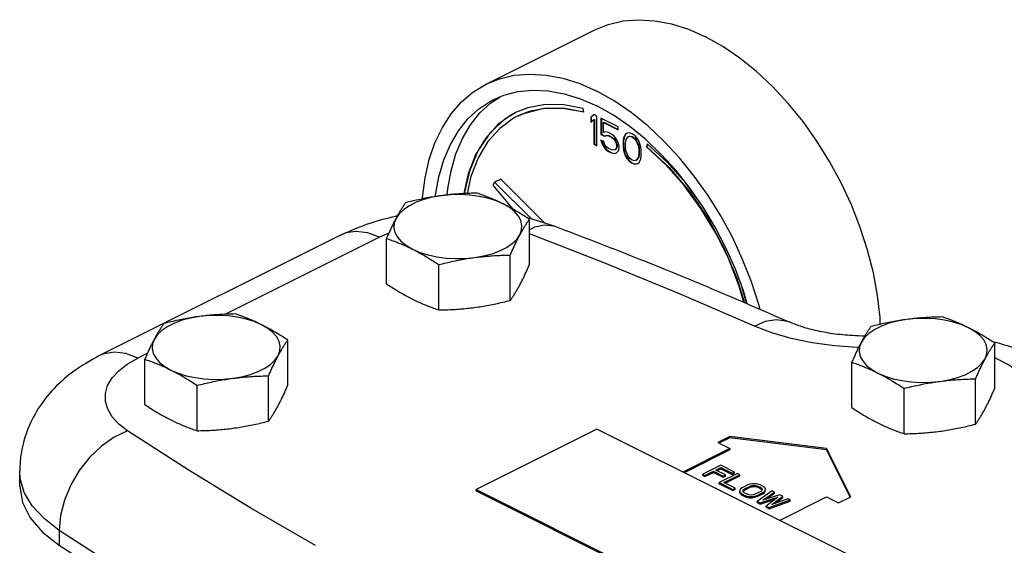
# Model space of a CAD drawing. Extents: x 14 to 143, y 8 to 94.
# Drawn here: x 121 to 129, y 91 to 94 of the extents above; entities that cross this region are included whole.
import ezdxf

# ---------------------------------------------------------------- set-up
doc = ezdxf.new("R2010")
doc.units = 0
doc.header["$LTSCALE"] = 0.15
doc.header["$MEASUREMENT"] = 0
doc.layers.get('0').update_dxf_attribs({"linetype": 'CONTINUOUS'})

msp = doc.modelspace()

# ---------------------------------------------------------------- linework, layer by layer
at = {"color": 7, "linetype": 'Continuous'}
for p, q in [((124.771, 93.9596), (125.5665, 94.3573)), ((124.8051, 93.8219), (124.8743, 93.8679)), ((125.0754, 93.7869), (124.9857, 93.7511)), ((125.4857, 93.754), (125.4821, 93.7815)), ((125.5594, 93.7369), (125.5373, 93.7157)), ((125.5373, 93.7157), (125.5409, 93.7175)), ((125.5373, 93.7157), (125.5373, 93.6789)), ((125.5373, 93.6789), (125.5594, 93.7001)), ((125.5602, 93.7361), (125.5409, 93.7175)), ((125.5409, 93.7175), (125.5409, 93.6823)), ((125.5815, 93.7259), (125.5594, 93.7369)), ((125.5594, 93.7001), (125.563, 93.7018)), ((125.5594, 93.7001), (125.5594, 93.5204)), ((125.563, 93.7018), (125.563, 93.5222)), ((125.5815, 93.5094), (125.5815, 93.7259)), ((125.611, 93.7111), (125.611, 93.5914)), ((125.7362, 93.6485), (125.611, 93.7111)), ((125.6145, 93.7094), (125.6145, 93.5931)), ((125.6294, 93.6789), (125.6329, 93.6807)), ((125.6294, 93.6052), (125.6294, 93.6789)), ((125.6294, 93.6789), (125.7362, 93.6255)), ((125.6329, 93.6807), (125.7362, 93.629)), ((125.7362, 93.6255), (125.7362, 93.6485)), ((125.611, 93.5914), (125.6145, 93.5931)), ((125.611, 93.5914), (125.6368, 93.5785)), ((125.611, 93.5499), (125.6184, 93.5278)), ((125.6331, 93.5389), (125.611, 93.5499)), ((125.6145, 93.5931), (125.6403, 93.5802)), ((125.6159, 93.5474), (125.6219, 93.5296)), ((125.6478, 93.6098), (125.6294, 93.6052)), ((125.6368, 93.5785), (125.6515, 93.5849)), ((125.6368, 93.5785), (125.6403, 93.5802)), ((125.6403, 93.5802), (125.655, 93.5867)), ((125.6662, 93.6052), (125.6478, 93.6098)), ((125.6515, 93.5849), (125.655, 93.5867)), ((125.6515, 93.5849), (125.6662, 93.5822)), ((125.655, 93.5867), (125.6698, 93.5839)), ((125.6883, 93.5942), (125.6662, 93.6052)), ((125.6662, 93.5822), (125.6698, 93.5839)), ((125.6662, 93.5822), (125.6883, 93.5711)), ((125.6698, 93.5839), (125.6919, 93.5729)), ((125.7068, 93.5803), (125.6883, 93.5942)), ((125.6883, 93.5711), (125.6919, 93.5729)), ((125.6883, 93.5711), (125.7031, 93.5591)), ((125.6919, 93.5729), (125.7066, 93.5609)), ((125.7031, 93.5591), (125.7066, 93.5609)), ((125.7031, 93.5591), (125.7141, 93.5444)), ((125.7066, 93.5609), (125.7177, 93.5462)), ((125.7252, 93.5573), (125.7068, 93.5803)), ((125.7141, 93.5444), (125.7177, 93.5462)), ((125.7141, 93.5444), (125.7215, 93.5269)), ((125.7177, 93.5462), (125.725, 93.5287)), ((125.7362, 93.5334), (125.7252, 93.5573)), ((125.7767, 93.5638), (125.773, 93.5426)), ((125.773, 93.5426), (125.7766, 93.5444)), ((125.773, 93.5426), (125.773, 93.5011)), ((125.7803, 93.5655), (125.7766, 93.5444)), ((125.7766, 93.5444), (125.7766, 93.5029)), ((125.7804, 93.5758), (125.7767, 93.5638)), ((125.7767, 93.5638), (125.7803, 93.5655)), ((125.7839, 93.5775), (125.7803, 93.5655)), ((125.7878, 93.5905), (125.7804, 93.5758)), ((125.7804, 93.5758), (125.7839, 93.5775)), ((125.7913, 93.5923), (125.7839, 93.5775)), ((125.7988, 93.5988), (125.7878, 93.5905)), ((125.7878, 93.5905), (125.7913, 93.5923)), ((125.7992, 93.5982), (125.7913, 93.5923)), ((125.7915, 93.5288), (125.7951, 93.5546)), ((125.7951, 93.5546), (125.8099, 93.5748)), ((125.8172, 93.6034), (125.7988, 93.5988)), ((125.8099, 93.5748), (125.8209, 93.5785)), ((125.8099, 93.5748), (125.8134, 93.5766)), ((125.8134, 93.5766), (125.8245, 93.5803)), ((125.8393, 93.597), (125.8172, 93.6034)), ((125.8209, 93.5785), (125.8245, 93.5803)), ((125.8209, 93.5785), (125.8393, 93.5739)), ((125.8245, 93.5803), (125.8429, 93.5757)), ((125.8614, 93.5813), (125.8393, 93.597)), ((125.8393, 93.5739), (125.8429, 93.5757)), ((125.8393, 93.5739), (125.8577, 93.5601)), ((125.8429, 93.5757), (125.8613, 93.5619)), ((125.8577, 93.5601), (125.8613, 93.5619)), ((125.8577, 93.5601), (125.8688, 93.5454)), ((125.8613, 93.5619), (125.8723, 93.5471)), ((125.8798, 93.5583), (125.8614, 93.5813)), ((125.8688, 93.5454), (125.8723, 93.5471)), ((125.8688, 93.5454), (125.8835, 93.5104)), ((125.8723, 93.5471), (125.8871, 93.5121)), ((125.8909, 93.5389), (125.8798, 93.5583)), ((125.5594, 93.5204), (125.563, 93.5222)), ((125.5594, 93.5204), (125.5815, 93.5094)), ((125.563, 93.5222), (125.5815, 93.5129)), ((125.6184, 93.5278), (125.6219, 93.5296)), ((125.6184, 93.5278), (125.6294, 93.5038)), ((125.6219, 93.5296), (125.6329, 93.5056)), ((125.6294, 93.5038), (125.6329, 93.5056)), ((125.6294, 93.5038), (125.6478, 93.4808)), ((125.6329, 93.5056), (125.6514, 93.4826)), ((125.6405, 93.5167), (125.6331, 93.5389)), ((125.6515, 93.502), (125.6405, 93.5167)), ((125.6478, 93.4808), (125.6514, 93.4826)), ((125.6478, 93.4808), (125.6662, 93.467)), ((125.6514, 93.4826), (125.6698, 93.4688)), ((125.6662, 93.49), (125.6515, 93.502)), ((125.6883, 93.479), (125.6662, 93.49)), ((125.7031, 93.4762), (125.6883, 93.479)), ((125.7141, 93.4799), (125.7031, 93.4762)), ((125.7215, 93.4901), (125.7141, 93.4799)), ((125.7141, 93.4799), (125.7177, 93.4817)), ((125.725, 93.4918), (125.7177, 93.4817)), ((125.7215, 93.5269), (125.725, 93.5287)), ((125.7215, 93.5269), (125.7252, 93.5112)), ((125.7252, 93.502), (125.7215, 93.4901)), ((125.7215, 93.4901), (125.725, 93.4918)), ((125.725, 93.5287), (125.7287, 93.513)), ((125.7287, 93.5038), (125.725, 93.4918)), ((125.7252, 93.5112), (125.7287, 93.513)), ((125.7252, 93.5112), (125.7252, 93.502)), ((125.7252, 93.502), (125.7287, 93.5038)), ((125.7287, 93.513), (125.7287, 93.5038)), ((125.7436, 93.5066), (125.7362, 93.5334)), ((125.7362, 93.4689), (125.7436, 93.4882)), ((125.7436, 93.4882), (125.7436, 93.5066)), ((125.773, 93.5011), (125.7766, 93.5029)), ((125.773, 93.5011), (125.7767, 93.4763)), ((125.7766, 93.5029), (125.7803, 93.478)), ((125.7767, 93.4763), (125.7803, 93.478)), ((125.7767, 93.4763), (125.7804, 93.4606)), ((125.7803, 93.478), (125.7839, 93.4624)), ((125.7915, 93.4965), (125.7915, 93.5288)), ((125.7951, 93.467), (125.7915, 93.4965)), ((125.8835, 93.5104), (125.8871, 93.5121)), ((125.8835, 93.5104), (125.8872, 93.4809)), ((125.8871, 93.5121), (125.8907, 93.4827)), ((125.8872, 93.4809), (125.8907, 93.4827)), ((125.8872, 93.4809), (125.8872, 93.4487)), ((125.8907, 93.4827), (125.8907, 93.4504)), ((125.8983, 93.5168), (125.8909, 93.5389)), ((125.9019, 93.5012), (125.8983, 93.5168)), ((125.9056, 93.4763), (125.9019, 93.5012)), ((125.9056, 93.4348), (125.9056, 93.4763)), ((125.9499, 93.5225), (125.9444, 93.5001)), ((125.9444, 93.5001), (125.948, 93.5019)), ((125.9525, 93.5202), (125.948, 93.5019)), ((126.0948, 93.3887), (125.9499, 93.5225)), ((125.6662, 93.467), (125.6698, 93.4688)), ((125.6662, 93.467), (125.6883, 93.456)), ((125.6698, 93.4688), (125.6919, 93.4577)), ((125.6883, 93.456), (125.6919, 93.4577)), ((125.6883, 93.456), (125.7068, 93.4514)), ((125.6919, 93.4577), (125.7103, 93.4531)), ((125.7068, 93.4514), (125.7252, 93.456)), ((125.7068, 93.4514), (125.7103, 93.4531)), ((125.7103, 93.4531), (125.725, 93.4568)), ((125.7252, 93.456), (125.7362, 93.4689)), ((125.7804, 93.4606), (125.7839, 93.4624)), ((125.7804, 93.4606), (125.7878, 93.4385)), ((125.7839, 93.4624), (125.7913, 93.4403)), ((125.7878, 93.4385), (125.7913, 93.4403)), ((125.7878, 93.4385), (125.7988, 93.4191)), ((125.7913, 93.4403), (125.8024, 93.4209)), ((125.8099, 93.432), (125.7951, 93.467)), ((125.7988, 93.4191), (125.8024, 93.4209)), ((125.7988, 93.4191), (125.8172, 93.3961)), ((125.8024, 93.4209), (125.8208, 93.3979)), ((125.8209, 93.4173), (125.8099, 93.432)), ((125.8393, 93.4035), (125.8209, 93.4173)), ((125.8577, 93.3989), (125.8393, 93.4035)), ((125.8688, 93.4026), (125.8577, 93.3989)), ((125.8835, 93.4229), (125.8688, 93.4026)), ((125.8688, 93.4026), (125.8723, 93.4043)), ((125.8871, 93.4246), (125.8723, 93.4043)), ((125.8872, 93.4487), (125.8835, 93.4229)), ((125.8835, 93.4229), (125.8871, 93.4246)), ((125.8907, 93.4504), (125.8871, 93.4246)), ((125.8872, 93.4487), (125.8907, 93.4504)), ((125.8909, 93.3869), (125.8983, 93.4017)), ((125.8983, 93.4017), (125.9019, 93.4136)), ((125.9019, 93.4136), (125.9056, 93.4348)), ((125.8172, 93.3961), (125.8208, 93.3979)), ((125.8172, 93.3961), (125.8393, 93.3805)), ((125.8208, 93.3979), (125.8429, 93.3822)), ((125.8393, 93.3805), (125.8429, 93.3822)), ((125.8393, 93.3805), (125.8614, 93.374)), ((125.8429, 93.3822), (125.865, 93.3758)), ((125.8614, 93.374), (125.8798, 93.3786)), ((125.8614, 93.374), (125.865, 93.3758)), ((125.865, 93.3758), (125.8796, 93.3795)), ((125.8798, 93.3786), (125.8909, 93.3869)), ((124.878, 93.2638), (124.8339, 93.2417)), ((125.2014, 92.9422), (124.878, 93.2638)), ((124.8339, 93.2417), (124.8214, 93.2215)), ((124.8214, 93.2215), (124.9675, 93.0451)), ((125.1058, 92.9712), (124.8339, 93.2417)), ((125.0882, 92.6387), (125.0882, 92.9704)), ((123.7114, 92.8569), (121.9436, 91.973)), ((123.9909, 92.8391), (122.8642, 92.2758)), ((124.0596, 92.8689), (123.9909, 92.8391)), ((124.0426, 92.4986), (124.0426, 92.8303)), ((124.9482, 92.3773), (124.9482, 92.709)), ((124.4253, 92.3073), (124.4253, 92.639)), ((126.6775, 92.353), (126.644, 92.4703)), ((123.3205, 91.7549), (123.3205, 92.0866)), ((128.4912, 91.7328), (128.4912, 92.0645)), ((122.2945, 91.991), (122.2231, 91.9552)), ((122.2748, 91.6148), (122.2748, 91.9465)), ((127.4456, 91.5927), (127.4456, 91.9244)), ((123.1804, 91.4934), (123.1804, 91.8251)), ((122.6576, 91.4234), (122.6576, 91.7551)), ((128.3511, 91.4713), (128.3511, 91.803)), ((127.8283, 91.4013), (127.8283, 91.733)), ((122.1489, 91.4234), (122.0858, 91.4721)), ((125.5815, 91.4355), (124.6977, 90.9935)), ((127.5261, 90.4632), (125.5815, 91.4355)), ((126.5542, 91.3807), (126.4658, 91.3365)), ((126.4658, 91.3365), (126.5542, 91.2923)), ((126.5542, 91.3721), (126.4744, 91.3322)), ((126.5542, 91.3807), (126.5542, 91.3721)), ((127.2613, 91.2923), (126.5542, 91.3807)), ((127.2613, 91.2837), (126.5542, 91.3721)), ((126.5542, 91.2923), (126.211, 91.1208)), ((126.5542, 91.2837), (126.2197, 91.1164)), ((126.5542, 91.2923), (126.5542, 91.2837)), ((127.2613, 91.2923), (127.2613, 91.2837)), ((127.438, 90.9388), (127.2613, 91.2923)), ((127.4346, 90.937), (127.2613, 91.2837)), ((126.4879, 91.1708), (126.3553, 91.1045)), ((126.5873, 91.1211), (126.4879, 91.1708)), ((121.3602, 91.0185), (121.3602, 91.1267)), ((126.3553, 91.0958), (126.3553, 91.1045)), ((126.3553, 91.1045), (126.3719, 91.0962)), ((126.3553, 91.0958), (126.3719, 91.0876)), ((126.3719, 91.0962), (126.4339, 91.1273)), ((126.3719, 91.0876), (126.4339, 91.1186)), ((126.3719, 91.0876), (126.3719, 91.0962)), ((126.4339, 91.1186), (126.4339, 91.1273)), ((126.4339, 91.1273), (126.5057, 91.0913)), ((126.4339, 91.1186), (126.5057, 91.0827)), ((126.4508, 91.1357), (126.4875, 91.154)), ((126.5227, 91.0998), (126.4508, 91.1357)), ((126.4595, 91.1314), (126.4875, 91.1454)), ((126.6094, 91.11), (126.4768, 91.0437)), ((126.4875, 91.1454), (126.4875, 91.154)), ((126.4875, 91.154), (126.5704, 91.1126)), ((126.4875, 91.1454), (126.5704, 91.104)), ((126.5057, 91.0913), (126.5227, 91.0998)), ((126.5103, 91.0439), (126.626, 91.1017)), ((126.5227, 91.0911), (126.5227, 91.0998)), ((126.5704, 91.1126), (126.5873, 91.1211)), ((126.5704, 91.104), (126.5704, 91.1126)), ((126.5704, 91.104), (126.5873, 91.1124)), ((126.5873, 91.1124), (126.5873, 91.1211)), ((126.626, 91.1017), (126.6094, 91.11)), ((126.626, 91.0931), (126.626, 91.1017)), ((126.4768, 91.0351), (126.4768, 91.0437)), ((126.4768, 91.0437), (126.5763, 90.994)), ((126.4768, 91.0351), (126.5763, 90.9854)), ((126.5057, 91.0827), (126.5057, 91.0913)), ((126.5057, 91.0827), (126.5227, 91.0911)), ((126.5932, 91.0025), (126.5103, 91.0439)), ((126.519, 91.0396), (126.626, 91.0931)), ((126.6858, 91.0267), (126.6435, 91.0055)), ((126.7027, 91.0324), (126.6858, 91.0267)), ((126.7024, 91.0184), (126.7164, 91.0227)), ((126.7195, 91.0352), (126.7027, 91.0324)), ((126.7164, 91.0227), (126.7304, 91.0241)), ((126.7164, 91.014), (126.7164, 91.0227)), ((126.7418, 91.0354), (126.7195, 91.0352)), ((126.7304, 91.0155), (126.7304, 91.0241)), ((126.7304, 91.0241), (126.7443, 91.0228)), ((126.7585, 91.0327), (126.7418, 91.0354)), ((126.7443, 91.0142), (126.7443, 91.0228)), ((126.7443, 91.0228), (126.7582, 91.0187)), ((126.7751, 91.0272), (126.7585, 91.0327)), ((126.7972, 91.0161), (126.7751, 91.0272)), ((124.6977, 90.9831), (124.6977, 90.9935)), ((124.6977, 90.9935), (126.6422, 90.0213)), ((124.6977, 90.9831), (126.6422, 90.0109)), ((126.5763, 90.994), (126.5932, 91.0025)), ((126.5763, 90.9854), (126.5763, 90.994)), ((126.5763, 90.9854), (126.5932, 90.9938)), ((126.5932, 90.9938), (126.5932, 91.0025)), ((126.6264, 90.9887), (126.6262, 90.9775)), ((126.6262, 90.9689), (126.6262, 90.9775)), ((126.6262, 90.9775), (126.6316, 90.9692)), ((126.6262, 90.9689), (126.6316, 90.9605)), ((126.6321, 90.9971), (126.6264, 90.9887)), ((126.6316, 90.9605), (126.6316, 90.9692)), ((126.6316, 90.9692), (126.6425, 90.9609)), ((126.6316, 90.9605), (126.6425, 90.9522)), ((126.6435, 91.0055), (126.6321, 90.9971)), ((126.6425, 90.9522), (126.6425, 90.9609)), ((126.6425, 90.9609), (126.6646, 90.9498)), ((126.6425, 90.9522), (126.6646, 90.9412)), ((126.6486, 90.9832), (126.6515, 90.9902)), ((126.6512, 90.9763), (126.6486, 90.9832)), ((126.6503, 90.9787), (126.6515, 90.9816)), ((126.6595, 90.9693), (126.6512, 90.9763)), ((126.6515, 90.9902), (126.6601, 90.9973)), ((126.6515, 90.9816), (126.6601, 90.9886)), ((126.6515, 90.9816), (126.6515, 90.9832)), ((126.6816, 90.9583), (126.6595, 90.9693)), ((126.6601, 90.9973), (126.7024, 91.0184)), ((126.6601, 90.9886), (126.7024, 91.0098)), ((126.6601, 90.9886), (126.6601, 90.9973)), ((126.6646, 90.9412), (126.6646, 90.9498)), ((126.6646, 90.9498), (126.6813, 90.9443)), ((126.6954, 90.9542), (126.6816, 90.9583)), ((126.7094, 90.9529), (126.6954, 90.9542)), ((126.7024, 91.0098), (126.7024, 91.0184)), ((126.7024, 91.0098), (126.7164, 91.014)), ((126.7234, 90.9543), (126.7094, 90.9529)), ((126.7164, 91.014), (126.7304, 91.0155)), ((126.7374, 90.9586), (126.7234, 90.9543)), ((126.7304, 91.0155), (126.7443, 91.0142)), ((126.7371, 90.9446), (126.754, 90.9503)), ((126.7797, 90.9797), (126.7374, 90.9586)), ((126.7443, 91.0142), (126.7582, 91.01)), ((126.8635, 90.983), (126.753, 90.9056)), ((126.754, 90.9503), (126.7963, 90.9715)), ((126.754, 90.9416), (126.7963, 90.9628)), ((126.754, 90.9416), (126.754, 90.9503)), ((126.7582, 91.01), (126.7582, 91.0187)), ((126.7582, 91.0187), (126.7803, 91.0077)), ((126.7582, 91.01), (126.7803, 90.999)), ((126.7882, 90.9868), (126.7797, 90.9797)), ((126.7803, 90.999), (126.7803, 91.0077)), ((126.7803, 91.0077), (126.7885, 91.0007)), ((126.7803, 90.999), (126.7885, 90.9921)), ((126.7912, 90.9938), (126.7882, 90.9868)), ((126.7885, 91.0007), (126.7912, 90.9938)), ((126.7885, 90.9921), (126.7885, 90.9938)), ((126.7951, 90.9156), (126.8801, 90.9747)), ((126.9188, 90.9554), (126.7951, 90.9156)), ((126.7963, 90.9715), (126.8076, 90.9799)), ((126.7963, 90.9628), (126.7963, 90.9715)), ((126.7963, 90.9628), (126.8076, 90.9712)), ((126.8082, 91.0078), (126.7972, 91.0161)), ((126.8076, 90.9799), (126.8134, 90.9883)), ((126.8076, 90.9712), (126.8076, 90.9799)), ((126.8076, 90.9712), (126.8134, 90.9796)), ((126.8136, 90.9995), (126.8082, 91.0078)), ((126.8134, 90.9883), (126.8136, 90.9995)), ((126.8134, 90.9796), (126.8134, 90.9883)), ((126.8183, 90.9231), (126.8801, 90.966)), ((126.8801, 90.9747), (126.8635, 90.983)), ((126.8801, 90.966), (126.8801, 90.9747)), ((126.9409, 90.9443), (126.9188, 90.9554)), ((126.6646, 90.9412), (126.6813, 90.9357)), ((126.6813, 90.9357), (126.6813, 90.9443)), ((126.6813, 90.9443), (126.698, 90.9416)), ((126.6813, 90.9357), (126.698, 90.933)), ((126.698, 90.9416), (126.7203, 90.9417)), ((126.698, 90.933), (126.698, 90.9416)), ((126.698, 90.933), (126.7203, 90.9331)), ((126.7203, 90.9417), (126.7371, 90.9446)), ((126.7203, 90.9331), (126.7203, 90.9417)), ((126.7203, 90.9331), (126.7371, 90.936)), ((126.7371, 90.936), (126.7371, 90.9446)), ((126.7371, 90.936), (126.754, 90.9416)), ((126.753, 90.897), (126.753, 90.9056)), ((126.753, 90.9056), (126.7751, 90.8946)), ((126.753, 90.897), (126.7751, 90.8859)), ((126.7751, 90.8946), (126.9044, 90.9371)), ((126.7751, 90.8859), (126.8843, 90.9219)), ((126.7751, 90.8859), (126.7751, 90.8946)), ((126.9044, 90.9371), (126.8193, 90.8725)), ((126.8414, 90.8614), (126.9961, 90.9167)), ((126.8414, 90.8528), (126.9961, 90.908)), ((126.8614, 90.8825), (126.9409, 90.9443)), ((126.9795, 90.925), (126.8614, 90.8825)), ((126.8821, 90.8899), (126.9409, 90.9356)), ((126.9181, 90.7672), (127.2613, 90.9388)), ((126.9409, 90.9356), (126.9409, 90.9443)), ((126.9961, 90.9167), (126.9795, 90.925)), ((126.9961, 90.908), (126.9961, 90.9167)), ((127.2613, 90.9388), (127.3497, 90.8946)), ((127.3497, 90.8946), (127.438, 90.9388)), ((126.8193, 90.8638), (126.8193, 90.8725)), ((126.8193, 90.8725), (126.8414, 90.8614)), ((126.8193, 90.8638), (126.8414, 90.8528)), ((126.8414, 90.8528), (126.8414, 90.8614)), ((121.6499, 90.694), (121.6499, 90.5857))]:
    msp.add_line(p, q, dxfattribs=at)
for points in [[(125.5665, 94.3573), (125.665, 94.3973), (125.7729, 94.4226), (125.8866, 94.4316), (126.005, 94.4243), (126.127, 94.4007), (126.2514, 94.3611), (126.377, 94.3059)], [(127.6545, 92.2023), (127.6525, 92.2523), (127.634, 92.4139), (127.6035, 92.5786), (127.5611, 92.7448), (127.5073, 92.911), (127.4427, 93.0754), (127.3677, 93.2366), (127.2833, 93.393), (127.1901, 93.543), (127.0891, 93.6853), (126.9812, 93.8184), (126.8675, 93.9411), (126.7491, 94.0522), (126.6271, 94.1507), (126.5027, 94.2355), (126.377, 94.3059)], [(124.771, 93.9596), (124.8695, 93.9996), (124.9774, 94.0248), (125.0911, 94.0339), (125.2095, 94.0265), (125.3315, 94.003), (125.4559, 93.9634), (125.5815, 93.9081)], [(124.3057, 93.12), (124.3061, 93.13), (124.3245, 93.2732), (124.3551, 93.4073), (124.3975, 93.5312), (124.4512, 93.6435), (124.5159, 93.7433), (124.5908, 93.8296), (124.6753, 93.9015), (124.771, 93.9596)], [(124.8268, 93.8478), (124.8999, 93.8787), (125.0025, 93.9058), (125.111, 93.9167), (125.2243, 93.9114), (125.3413, 93.89), (125.4608, 93.8527), (125.5815, 93.7999)], [(126.7748, 92.311), (126.7656, 92.3471), (126.7118, 92.5132), (126.6472, 92.6777), (126.5722, 92.8389), (126.4878, 92.9952), (126.3946, 93.1453), (126.2936, 93.2876), (126.1857, 93.4207), (126.072, 93.5434), (125.9536, 93.6545), (125.8316, 93.7529), (125.7072, 93.8377), (125.5815, 93.9081)], [(124.401, 93.1372), (124.4021, 93.1495), (124.4264, 93.2823), (124.4626, 93.4055), (124.5102, 93.5177), (124.5689, 93.6178), (124.6379, 93.7048), (124.7167, 93.7777), (124.8043, 93.8359), (124.8268, 93.8478)], [(124.4865, 93.1487), (124.4904, 93.1937), (124.5148, 93.3265), (124.551, 93.4497), (124.5986, 93.5619), (124.6573, 93.662), (124.7263, 93.749), (124.8051, 93.8219)], [(125.4857, 93.754), (125.3461, 93.7816), (125.2124, 93.7834), (125.0871, 93.7594), (124.9991, 93.7243)], [(125.0027, 93.726), (125.0463, 93.7456), (125.1837, 93.7815), (125.3325, 93.785), (125.4854, 93.7565)], [(125.4821, 93.7815), (125.3396, 93.8095), (125.2032, 93.8114), (125.0754, 93.7869)], [(126.0521, 93.4461), (125.9387, 93.5542), (125.8217, 93.6498), (125.7023, 93.732), (125.5815, 93.7999)], [(124.9857, 93.7511), (124.9586, 93.7366), (124.8548, 93.6614), (124.766, 93.5627), (124.6939, 93.4422), (124.6397, 93.3023), (124.6074, 93.1586)], [(124.9858, 93.7508), (124.9085, 93.7038), (124.801, 93.6041), (124.7138, 93.476), (124.649, 93.3225), (124.6107, 93.1587)], [(124.9991, 93.7243), (124.9725, 93.7101), (124.8708, 93.6363), (124.7838, 93.5395), (124.713, 93.4215), (124.6599, 93.2843), (124.6319, 93.1597)], [(126.6551, 92.3626), (126.6212, 92.4815), (126.5454, 92.6784), (126.4519, 92.8692), (126.3428, 93.0504), (126.2202, 93.2181), (126.0865, 93.369), (125.9444, 93.5001)], [(125.948, 93.5019), (126.1097, 93.3504), (126.26, 93.1735), (126.3949, 92.9759), (126.5109, 92.7629), (126.605, 92.5399), (126.66, 92.3606)], [(126.6812, 92.3514), (126.6528, 92.4464), (126.5942, 92.6052), (126.5251, 92.7612), (126.4464, 92.9129), (126.3588, 93.0587), (126.2632, 93.1971), (126.1606, 93.3267), (126.0521, 93.4461)], [(126.339, 93.0873), (126.2312, 93.2348), (126.0948, 93.3887)], [(124.4441, 93.1436), (124.378, 93.132), (124.316, 93.1157), (124.2597, 93.0949), (124.2101, 93.0701), (124.1685, 93.0419), (124.1358, 93.0109), (124.1126, 92.9779)], [(124.8969, 93.0829), (124.8438, 93.1058), (124.7845, 93.1244), (124.7202, 93.1384), (124.6526, 93.1475), (124.583, 93.1514), (124.5129, 93.1501), (124.4441, 93.1436)], [(125.0182, 92.8566), (125.0312, 92.891), (125.0338, 92.926), (125.026, 92.9608), (125.0079, 92.9946), (124.9799, 93.0267), (124.9426, 93.0564), (124.8969, 93.0829)], [(124.1126, 92.9779), (124.0996, 92.9435), (124.097, 92.9085), (124.1048, 92.8736), (124.123, 92.8398), (124.151, 92.8077), (124.1883, 92.778), (124.234, 92.7515)], [(125.0882, 92.8938), (125.128, 92.9145), (125.1986, 92.9305), (125.2637, 92.9236), (125.2751, 92.9198)], [(123.9909, 92.8391), (123.9047, 92.8718), (123.8218, 92.8825), (123.7454, 92.8707), (123.7114, 92.8569)], [(124.6867, 92.6908), (124.7529, 92.7024), (124.8148, 92.7188), (124.8712, 92.7396), (124.9207, 92.7643), (124.9623, 92.7925), (124.9951, 92.8235), (125.0182, 92.8566)], [(126.7336, 92.1894), (126.186, 92.4257), (125.6264, 92.6547), (125.0882, 92.8632)], [(124.234, 92.7515), (124.2871, 92.7286), (124.3464, 92.71), (124.4106, 92.696), (124.4783, 92.6869), (124.5479, 92.683), (124.6179, 92.6843), (124.6867, 92.6908)], [(122.6763, 92.2597), (122.6102, 92.2482), (122.5483, 92.2318), (122.4919, 92.211), (122.4424, 92.1862), (122.4008, 92.158), (122.368, 92.1271), (122.3449, 92.094)], [(123.1291, 92.1991), (123.076, 92.2219), (123.0167, 92.2406), (122.9525, 92.2546), (122.8848, 92.2636), (122.8152, 92.2675), (122.7452, 92.2662), (122.6763, 92.2597)], [(123.2504, 91.9727), (123.2635, 92.0071), (123.2661, 92.0421), (123.2582, 92.0769), (123.2401, 92.1107), (123.2121, 92.1429), (123.1748, 92.1725), (123.1291, 92.1991)], [(126.7336, 92.1894), (126.8144, 92.2246), (126.8922, 92.2376), (126.9639, 92.228), (126.9869, 92.2195)], [(127.4957, 92.0332), (127.4857, 92.0332), (127.3194, 92.044), (127.1565, 92.0659), (127.0019, 92.0985), (126.8598, 92.1402), (126.7336, 92.1894)], [(127.8471, 92.2376), (127.7809, 92.2261), (127.719, 92.2097), (127.6626, 92.1889), (127.6131, 92.1641), (127.5715, 92.1359), (127.5387, 92.105), (127.5156, 92.0719)], [(128.2998, 92.177), (128.2467, 92.1998), (128.1874, 92.2185), (128.1232, 92.2325), (128.0555, 92.2415), (127.9859, 92.2455), (127.9159, 92.2441), (127.8471, 92.2376)], [(128.4212, 91.9506), (128.4342, 91.985), (128.4368, 92.02), (128.429, 92.0548), (128.4108, 92.0886), (128.3828, 92.1208), (128.3455, 92.1504), (128.2998, 92.177)], [(122.3449, 92.094), (122.3319, 92.0596), (122.3292, 92.0246), (122.3371, 91.9898), (122.3552, 91.9559), (122.3832, 91.9238), (122.4205, 91.8942), (122.4662, 91.8676)], [(127.5156, 92.0719), (127.5026, 92.0375), (127.5, 92.0025), (127.5078, 91.9677), (127.5259, 91.9338), (127.5539, 91.9017), (127.5912, 91.8721), (127.6369, 91.8455)], [(122.2231, 91.9552), (122.1369, 91.988), (122.054, 91.9986), (121.9776, 91.9868), (121.9436, 91.973)], [(122.919, 91.8069), (122.9851, 91.8185), (123.047, 91.8349), (123.1034, 91.8557), (123.153, 91.8805), (123.1946, 91.9086), (123.2273, 91.9396), (123.2504, 91.9727)], [(122.0858, 91.4721), (122.0372, 91.5249), (122.0042, 91.5806), (121.9874, 91.6381), (121.9871, 91.6962), (122.0035, 91.7538), (122.0361, 91.8096), (122.0843, 91.8624), (122.1471, 91.9113), (122.2231, 91.9552)], [(128.0897, 91.7849), (128.1558, 91.7964), (128.2178, 91.8128), (128.2741, 91.8336), (128.3237, 91.8584), (128.3653, 91.8865), (128.398, 91.9175), (128.4212, 91.9506)], [(128.765, 91.566), (128.7807, 91.6379), (128.7706, 91.7103), (128.7349, 91.7807), (128.6747, 91.8467), (128.5919, 91.9063), (128.4912, 91.9567)], [(122.4662, 91.8676), (122.5193, 91.8448), (122.5786, 91.8261), (122.6428, 91.8121), (122.7105, 91.803), (122.7801, 91.7991), (122.8501, 91.8004), (122.919, 91.8069)], [(127.6369, 91.8455), (127.69, 91.8227), (127.7493, 91.804), (127.8136, 91.79), (127.8812, 91.781), (127.9508, 91.777), (128.0209, 91.7783), (128.0897, 91.7849)], [(122.1489, 91.4234), (122.0516, 91.3763), (121.958, 91.3102), (121.8717, 91.2276), (121.7961, 91.1318), (121.734, 91.0264), (121.6879, 90.9154), (121.6595, 90.8032), (121.6499, 90.694)], [(123.5227, 90.5839), (123.05, 90.8577), (122.592, 91.1375), (122.1489, 91.4234)], [(121.3938, 90.9722), (121.364, 91.0739), (121.3602, 91.1267)], [(121.3602, 91.0184), (121.3806, 90.8976), (121.4368, 90.7869), (121.5273, 90.6821), (121.6499, 90.5857)], [(121.6499, 90.694), (121.5382, 90.7803), (121.4522, 90.8736), (121.3938, 90.9722)], [(123.055, 89.8353), (122.5715, 90.1153), (122.1032, 90.4016), (121.6499, 90.694)], [(121.6499, 90.5857), (122.1031, 90.2933), (122.5716, 90.0071), (123.055, 89.7271)]]:
    msp.add_lwpolyline(points, dxfattribs=at)
for points in [[(124.4441, 93.1436), (124.392, 93.1359), (124.3401, 93.1268), (124.2883, 93.1165), (124.2362, 93.1048), (124.1827, 93.0918)], [(124.7055, 93.1618), (124.652, 93.1605), (124.5999, 93.1582), (124.5481, 93.1547), (124.4962, 93.1499), (124.4441, 93.1436)], [(124.8969, 93.0829), (124.8584, 93.1014), (124.8202, 93.1184), (124.7822, 93.1339), (124.7442, 93.1483), (124.7055, 93.1618)], [(124.1827, 93.0918), (124.1683, 93.0709), (124.1544, 93.0495), (124.1405, 93.027), (124.1266, 93.0032), (124.1126, 92.9779)], [(125.0882, 92.9704), (125.0493, 92.9958), (125.0112, 93.0195), (124.9732, 93.0419), (124.9351, 93.0631), (124.8969, 93.0829)], [(123.7114, 92.8569), (123.9225, 92.9433), (124.1086, 92.9939)], [(124.1126, 92.9779), (124.0987, 92.9511), (124.0848, 92.9231), (124.0709, 92.8937), (124.0569, 92.863), (124.0426, 92.8303)], [(124.1086, 92.9939), (124.122, 92.9967)], [(125.0182, 92.8566), (125.0322, 92.8819), (125.0461, 92.9057), (125.0599, 92.9282), (125.0739, 92.9496), (125.0882, 92.9704)], [(125.0709, 92.9826), (125.0904, 92.9778)], [(125.0904, 92.9778), (125.2751, 92.9198)], [(125.2751, 92.9198), (125.8575, 92.6941), (126.4282, 92.4606), (126.9869, 92.2195)], [(124.0426, 92.8303), (124.0816, 92.8167), (124.1197, 92.8024), (124.1576, 92.7868), (124.1957, 92.7699), (124.234, 92.7515)], [(124.9482, 92.709), (124.9625, 92.7417), (124.9765, 92.7724), (124.9903, 92.8017), (125.0043, 92.8298), (125.0182, 92.8566)], [(124.234, 92.7515), (124.2724, 92.7315), (124.3106, 92.7103), (124.3486, 92.6878), (124.3866, 92.6642), (124.4253, 92.639)], [(124.4253, 92.639), (124.4789, 92.6521), (124.531, 92.6637), (124.5828, 92.6741), (124.6347, 92.6831), (124.6867, 92.6908)], [(124.6867, 92.6908), (124.7388, 92.6971), (124.7907, 92.7019), (124.8425, 92.7054), (124.8946, 92.7078), (124.9482, 92.709)], [(125.0182, 92.4912), (125.0322, 92.518), (125.0461, 92.546), (125.0599, 92.5754), (125.0739, 92.6061), (125.0882, 92.6387)], [(124.0426, 92.4986), (124.0816, 92.4733), (124.1197, 92.4496), (124.1576, 92.4272), (124.1957, 92.406), (124.234, 92.3861)], [(124.9482, 92.3773), (124.9625, 92.3982), (124.9765, 92.4196), (124.9903, 92.4421), (125.0043, 92.4659), (125.0182, 92.4912)], [(124.234, 92.3861), (124.2724, 92.3676), (124.3106, 92.3507), (124.3486, 92.3351), (124.3866, 92.3208), (124.4253, 92.3073)], [(124.4253, 92.3073), (124.4789, 92.3085), (124.531, 92.3109), (124.5828, 92.3144), (124.6347, 92.3192), (124.6867, 92.3255)], [(124.6867, 92.3255), (124.7388, 92.3332), (124.7907, 92.3422), (124.8425, 92.3526), (124.8946, 92.3642), (124.9482, 92.3773)], [(122.6763, 92.2597), (122.6243, 92.252), (122.5723, 92.243), (122.5206, 92.2326), (122.4684, 92.221), (122.4149, 92.2079)], [(122.9377, 92.2779), (122.8842, 92.2767), (122.8321, 92.2743), (122.7803, 92.2708), (122.7284, 92.266), (122.6763, 92.2597)], [(123.1291, 92.1991), (123.0907, 92.2176), (123.0524, 92.2345), (123.0145, 92.2501), (122.9764, 92.2644), (122.9377, 92.2779)], [(128.1085, 92.2558), (128.0549, 92.2546), (128.0028, 92.2522), (127.951, 92.2487), (127.8991, 92.2439), (127.8471, 92.2376)], [(128.2998, 92.177), (128.2614, 92.1955), (128.2232, 92.2124), (128.1852, 92.228), (128.1472, 92.2423), (128.1085, 92.2558)], [(122.4149, 92.2079), (122.4006, 92.187), (122.3866, 92.1656), (122.3727, 92.1432), (122.3588, 92.1193), (122.3449, 92.094)], [(123.3205, 92.0866), (123.2815, 92.1119), (123.2434, 92.1356), (123.2055, 92.158), (123.1674, 92.1792), (123.1291, 92.1991)], [(127.5412, 92.1159), (127.45, 92.1192), (127.3069, 92.1336), (127.178, 92.1576), (127.0699, 92.1877), (126.9869, 92.2195)], [(127.5856, 92.1858), (127.5713, 92.1649), (127.5573, 92.1435), (127.5435, 92.1211), (127.5295, 92.0972), (127.5156, 92.0719)], [(127.8471, 92.2376), (127.795, 92.2299), (127.7431, 92.2209), (127.6913, 92.2105), (127.6392, 92.1989), (127.5856, 92.1858)], [(128.4912, 92.0645), (128.4522, 92.0898), (128.4141, 92.1135), (128.3762, 92.1359), (128.3381, 92.1571), (128.2998, 92.177)], [(122.3449, 92.094), (122.3309, 92.0672), (122.317, 92.0392), (122.3031, 92.0099), (122.2892, 91.9791), (122.2748, 91.9465)], [(123.2504, 91.9727), (123.2644, 91.998), (123.2783, 92.0218), (123.2922, 92.0443), (123.3061, 92.0657), (123.3205, 92.0866)], [(127.5156, 92.0719), (127.5016, 92.0451), (127.4877, 92.0171), (127.4739, 91.9878), (127.4599, 91.957), (127.4456, 91.9244)], [(128.4212, 91.9506), (128.4351, 91.9759), (128.449, 91.9997), (128.4629, 92.0222), (128.4769, 92.0436), (128.4912, 92.0645)], [(128.4751, 92.0764), (128.4926, 92.072)], [(128.4926, 92.072), (128.496, 92.0711), (128.725, 91.9952), (128.9298, 91.8911), (129.0939, 91.769), (129.2183, 91.6364), (129.3164, 91.4812), (129.378, 91.3181), (129.4047, 91.1491), (129.4059, 91.1045)], [(121.9436, 91.973), (121.7461, 91.8517), (121.595, 91.7146), (121.4837, 91.5653), (121.4066, 91.4008), (121.3669, 91.2319), (121.3602, 91.1268)], [(123.1804, 91.8251), (123.1947, 91.8578), (123.2087, 91.8885), (123.2226, 91.9179), (123.2365, 91.9459), (123.2504, 91.9727)], [(122.2748, 91.9465), (122.3138, 91.9329), (122.3519, 91.9185), (122.3898, 91.9029), (122.4279, 91.886), (122.4662, 91.8676)], [(127.4456, 91.9244), (127.4845, 91.9108), (127.5226, 91.8964), (127.5606, 91.8808), (127.5986, 91.8639), (127.6369, 91.8455)], [(128.3511, 91.803), (128.3655, 91.8357), (128.3794, 91.8664), (128.3933, 91.8958), (128.4072, 91.9238), (128.4212, 91.9506)], [(122.4662, 91.8676), (122.5046, 91.8477), (122.5429, 91.8264), (122.5808, 91.804), (122.6189, 91.7803), (122.6576, 91.7551)], [(122.919, 91.8069), (122.971, 91.8132), (123.023, 91.818), (123.0748, 91.8216), (123.1269, 91.8239), (123.1804, 91.8251)], [(127.6369, 91.8455), (127.6754, 91.8256), (127.7136, 91.8043), (127.7516, 91.7819), (127.7896, 91.7582), (127.8283, 91.733)], [(122.6576, 91.7551), (122.7111, 91.7682), (122.7632, 91.7798), (122.815, 91.7902), (122.8669, 91.7993), (122.919, 91.8069)], [(123.2504, 91.6073), (123.2644, 91.6341), (123.2783, 91.6621), (123.2922, 91.6915), (123.3061, 91.7222), (123.3205, 91.7549)], [(127.8283, 91.733), (127.8818, 91.7461), (127.9339, 91.7577), (127.9857, 91.7681), (128.0376, 91.7772), (128.0897, 91.7849)], [(128.0897, 91.7849), (128.1418, 91.7911), (128.1937, 91.796), (128.2455, 91.7995), (128.2976, 91.8018), (128.3511, 91.803)], [(128.4212, 91.5852), (128.4351, 91.612), (128.449, 91.6401), (128.4629, 91.6694), (128.4769, 91.7001), (128.4912, 91.7328)], [(122.2748, 91.6148), (122.3138, 91.5894), (122.3519, 91.5657), (122.3898, 91.5433), (122.4279, 91.5221), (122.4662, 91.5023)], [(123.1804, 91.4934), (123.1947, 91.5143), (123.2087, 91.5357), (123.2226, 91.5582), (123.2365, 91.582), (123.2504, 91.6073)], [(127.4456, 91.5927), (127.4845, 91.5673), (127.5226, 91.5436), (127.5606, 91.5212), (127.5986, 91.5), (127.6369, 91.4802)], [(128.3511, 91.4713), (128.3655, 91.4922), (128.3794, 91.5136), (128.3933, 91.5361), (128.4072, 91.5599), (128.4212, 91.5852)], [(122.4662, 91.5023), (122.5046, 91.4838), (122.5429, 91.4668), (122.5808, 91.4513), (122.6189, 91.4369), (122.6576, 91.4234)], [(122.919, 91.4416), (122.971, 91.4493), (123.023, 91.4584), (123.0748, 91.4687), (123.1269, 91.4804), (123.1804, 91.4934)], [(127.6369, 91.4802), (127.6754, 91.4617), (127.7136, 91.4447), (127.7516, 91.4292), (127.7896, 91.4148), (127.8283, 91.4013)], [(128.0897, 91.4195), (128.1418, 91.4272), (128.1937, 91.4363), (128.2455, 91.4466), (128.2976, 91.4583), (128.3511, 91.4713)], [(122.6576, 91.4234), (122.7111, 91.4247), (122.7632, 91.427), (122.815, 91.4305), (122.8669, 91.4353), (122.919, 91.4416)], [(127.8283, 91.4013), (127.8818, 91.4026), (127.9339, 91.4049), (127.9857, 91.4084), (128.0376, 91.4132), (128.0897, 91.4195)]]:
    msp.add_spline(points, degree=3, dxfattribs=at)

doc.saveas('drawing.dxf')
